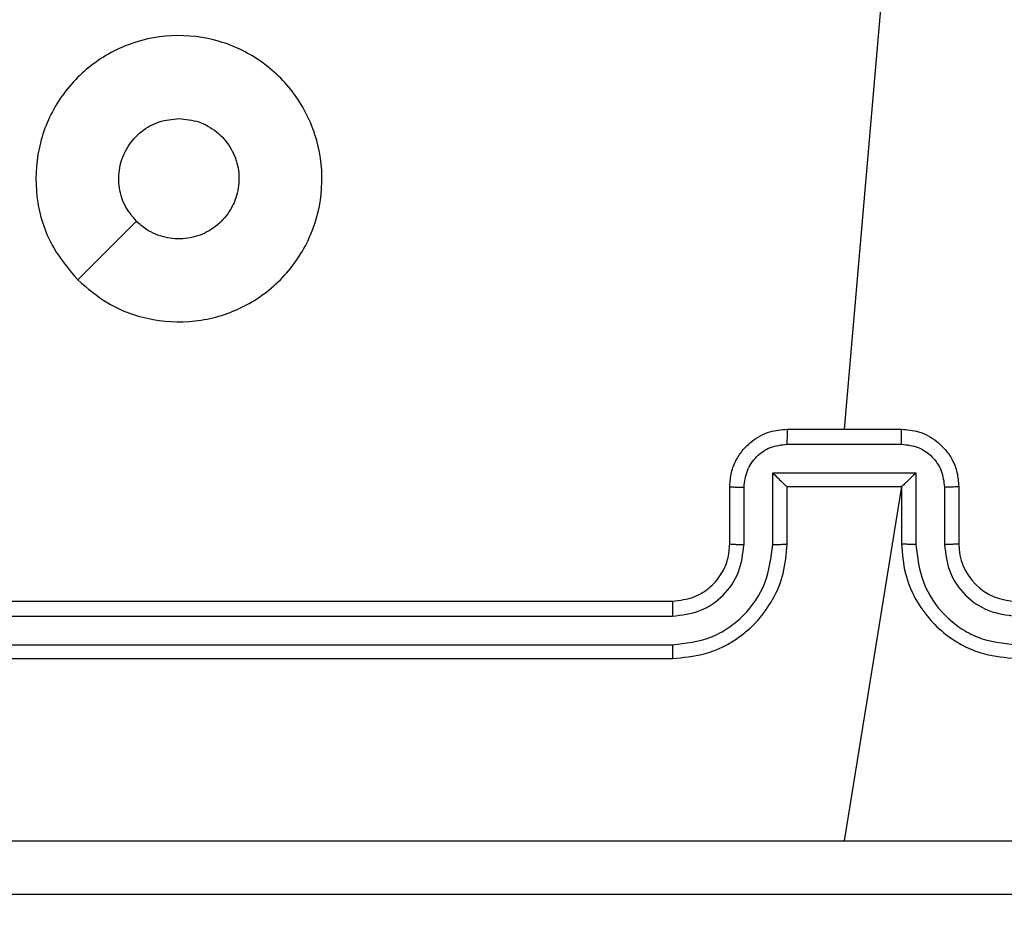
# Model space of a CAD drawing. Units: millimetres. Extents: x -445 to 341, y -569 to 741.
# Drawn here: x 151 to 155, y 82 to 85 of the extents above; entities that cross this region are included whole.
import ezdxf

# ---------------------------------------------------------------- set-up
doc = ezdxf.new("R2010")
doc.units = ezdxf.units.MM
doc.layers.add('SLD-0', color=179, linetype='Continuous')
doc.styles.add('SLDTEXTSTYLE3', font='TXT', dxfattribs={"width": 0.75})
doc.dimstyles.new('SLDDIMSTYLE1', dxfattribs={"dimtxt": 0.264583, "dimasz": 0.3302, "dimexe": 0, "dimexo": 0.0625, "dimgap": 0.066146, "dimtad": 1, "dimdec": 0, "dimrnd": 1e-09, "dimzin": 12, "dimdsep": 46, "dimtxsty": 'SLDTEXTSTYLE3', "dimsah": 1, "dimcen": 0.09, "dimadec": 0, "dimazin": 3, "dimtfac": 1, "dimtdec": 0, "dimtofl": 0, "dimtmove": 0, "dimatfit": 3, "dimfxl": 0, "dimfrac": 2, "dimtolj": 1, "dimtzin": 12, "dimarcsym": 0})

# ---------------------------------------------------------------- blocks, each defined once
blk = doc.blocks.new('_D_2')
at = {"layer": 'SLD-0', "color": 7}
for p, q in [((-346.9227, 66.6405), (-346.9227, 741.1925)), ((340.7249, 166.2154), (340.7249, 741.1925)), ((-346.9227, 741.0925), (340.7249, 741.0925))]:
    blk.add_line(p, q, dxfattribs=at)
for points in [[(-346.9227, 741.0925), (-346.5925, 741.0417), (-346.5925, 741.1433)], [(340.7249, 741.0925), (340.3947, 741.1433), (340.3947, 741.0417)]]:
    blk.add_solid(points, dxfattribs=at)
at = {"layer": 'SLD-0', "color": 7, "insert": (2.1162, 741.4336), "char_height": 0.26458, "attachment_point": 1, "style": 'SLDTEXTSTYLE3'}
blk.add_mtext('688', dxfattribs=at)

msp = doc.modelspace()

# ---------------------------------------------------------------- linework, layer by layer
at = {"color": 7, "linetype": 'Continuous', "lineweight": 25}
for p, q in [((154.4592, 84.7711), (154.3249, 83.2154)), ((154.1249, 83.2154), (154.5249, 83.2154)), ((154.1248, 83.1633), (154.5251, 83.1633)), ((154.0748, 83.0632), (154.5751, 83.0632)), ((154.0748, 82.813), (154.0748, 83.0632)), ((154.5751, 83.0632), (154.5751, 82.813)), ((153.9249, 82.8154), (153.9249, 83.0153)), ((153.9747, 82.813), (153.9747, 83.0132)), ((154.1249, 82.8154), (154.1249, 83.0153)), ((154.1249, 83.0153), (154.1249, 83.0153)), ((154.1249, 83.0153), (154.5249, 83.0153)), ((154.5249, 83.0153), (154.3249, 81.7782)), ((154.5249, 83.0153), (154.5249, 82.8154)), ((154.5249, 83.0153), (154.525, 83.0153)), ((154.6752, 83.0132), (154.6752, 82.813)), ((154.7249, 83.0153), (154.7249, 82.8154)), ((150.7249, 82.6154), (153.7249, 82.6154)), ((150.7226, 82.5628), (153.7246, 82.5629)), ((150.7226, 82.4627), (153.7246, 82.4628)), ((150.7249, 82.4153), (153.7249, 82.4153))]:
    msp.add_line(p, q, dxfattribs=at)
msp.add_arc((154.9249, 82.8153), 0.2, 179.9959, 270.0041, dxfattribs=at)
for points, knots in [([(151.6466, 83.7369), (151.6164, 83.7728), (151.5496, 83.8518), (151.4977, 84.0062), (151.4985, 84.1766), (151.5543, 84.339), (151.6624, 84.4719), (151.8074, 84.5624), (151.9741, 84.5993), (152.144, 84.579), (152.2976, 84.5036), (152.4179, 84.3818), (152.4906, 84.2268), (152.5083, 84.0567), (152.4688, 83.8904), (152.376, 83.7466), (152.2412, 83.6415), (152.079, 83.5869), (151.9084, 83.5898), (151.757, 83.6426), (151.6803, 83.7082), (151.6466, 83.7369)], [0, 0, 0, 0, 0.044739, 0.098642, 0.151939, 0.205876, 0.260193, 0.3132, 0.366986, 0.420857, 0.47434, 0.52799, 0.581911, 0.635433, 0.689072, 0.742825, 0.79663, 0.850212, 0.903794, 0.957772, 1, 1, 1, 1]), ([(151.8515, 83.9418), (151.8364, 83.9601), (151.8063, 83.9968), (151.7875, 84.0668), (151.7913, 84.1382), (151.819, 84.2047), (151.867, 84.2578), (151.9297, 84.2935), (151.9766, 84.2981), (151.9999, 84.3004)], [0, 0, 0, 0, 0.143047, 0.286084, 0.429078, 0.572289, 0.715499, 0.858808, 1, 1, 1, 1]), ([(151.9999, 84.3004), (152.0235, 84.298), (152.0707, 84.2934), (152.1336, 84.2573), (152.1813, 84.204), (152.2087, 84.1375), (152.2125, 84.0658), (152.1925, 83.9969), (152.1507, 83.9384), (152.0918, 83.8971), (152.0226, 83.8775), (151.951, 83.8822), (151.892, 83.9062), (151.8629, 83.9318), (151.8515, 83.9418)], [0, 0, 0, 0, 0.085851, 0.171708, 0.257502, 0.343297, 0.429109, 0.514989, 0.600976, 0.686972, 0.773005, 0.858944, 0.944861, 1, 1, 1, 1]), ([(151.6466, 83.7369), (151.6807, 83.7712), (151.749, 83.8394), (151.8173, 83.9077), (151.8514, 83.9418)], [0, 0, 0, 0, 0.500021, 1, 1, 1, 1]), ([(153.9249, 83.0153), (153.9261, 83.0319), (153.9285, 83.0641), (153.9459, 83.108), (153.9703, 83.1446), (154.0081, 83.1809), (154.0604, 83.2097), (154.1047, 83.2136), (154.1249, 83.2154)], [0, 0, 0, 0, 0.158488, 0.307449, 0.446919, 0.576853, 0.807264, 1, 1, 1, 1]), ([(154.1249, 83.2154), (154.1249, 83.2152), (154.1249, 83.2147), (154.1249, 83.2116), (154.1249, 83.2067), (154.1248, 83.2002), (154.1249, 83.1922), (154.1248, 83.1831), (154.1248, 83.1734), (154.1248, 83.1667), (154.1248, 83.1633)], [0, 0, 0, 0, 0.125205, 0.250198, 0.375323, 0.500067, 0.624909, 0.749944, 0.874943, 1, 1, 1, 1]), ([(154.5251, 83.1633), (154.5251, 83.1667), (154.5251, 83.1734), (154.525, 83.1831), (154.5251, 83.1922), (154.525, 83.2002), (154.525, 83.2067), (154.525, 83.2116), (154.5249, 83.2147), (154.5249, 83.2152), (154.5249, 83.2154)], [0, 0, 0, 0, 0.125057, 0.250056, 0.375091, 0.499933, 0.624677, 0.749801, 0.874795, 1, 1, 1, 1]), ([(154.5249, 83.2154), (154.5451, 83.2136), (154.5895, 83.2097), (154.6418, 83.1809), (154.6796, 83.1446), (154.704, 83.108), (154.7214, 83.0641), (154.7237, 83.0319), (154.7249, 83.0153)], [0, 0, 0, 0, 0.192723, 0.423186, 0.553111, 0.692572, 0.841523, 1, 1, 1, 1]), ([(153.9747, 83.0132), (153.9771, 83.0328), (153.9819, 83.072), (154.0161, 83.1217), (154.0658, 83.1564), (154.1051, 83.161), (154.1248, 83.1633)], [0, 0, 0, 0, 0.249885, 0.499837, 0.749561, 1, 1, 1, 1]), ([(154.5251, 83.1633), (154.5448, 83.161), (154.5841, 83.1564), (154.6337, 83.1217), (154.668, 83.072), (154.6728, 83.0328), (154.6752, 83.0132)], [0, 0, 0, 0, 0.2504605, 0.5001203, 0.750094, 1, 1, 1, 1]), ([(154.0748, 83.0632), (154.0803, 83.0577), (154.0914, 83.0467), (154.1048, 83.0336), (154.1143, 83.0246), (154.1199, 83.0193), (154.1238, 83.016), (154.1245, 83.0156), (154.1249, 83.0153)], [0, 0, 0, 0, 0.251529, 0.50247, 0.646402, 0.775736, 0.89244, 1, 1, 1, 1]), ([(154.5751, 83.0632), (154.5696, 83.0577), (154.5585, 83.0467), (154.5451, 83.0336), (154.5356, 83.0246), (154.5299, 83.0194), (154.5261, 83.016), (154.5254, 83.0156), (154.525, 83.0153)], [0, 0, 0, 0, 0.251369, 0.50233, 0.646427, 0.775463, 0.892469, 1, 1, 1, 1]), ([(153.9249, 83.0153), (153.9259, 83.015), (153.9278, 83.0144), (153.9411, 83.0137), (153.9575, 83.0132), (153.969, 83.0132), (153.9747, 83.0132)], [0, 0, 0, 0, 0.2799725, 0.5593258, 0.7796747, 1, 1, 1, 1]), ([(154.7249, 83.0153), (154.724, 83.015), (154.722, 83.0144), (154.7088, 83.0137), (154.6924, 83.0132), (154.6809, 83.0132), (154.6752, 83.0132)], [0, 0, 0, 0, 0.279989, 0.559104, 0.779413, 1, 1, 1, 1]), ([(153.7246, 82.4628), (153.7705, 82.468), (153.8396, 82.4758), (153.9208, 82.5202), (153.9911, 82.5785), (154.0582, 82.676), (154.0692, 82.7674), (154.0748, 82.813)], [0, 0, 0, 0, 0.250091, 0.376413, 0.500751, 0.750392, 1, 1, 1, 1]), ([(153.7246, 82.5629), (153.7574, 82.5667), (153.8229, 82.5743), (153.9057, 82.6321), (153.9628, 82.715), (153.9707, 82.7804), (153.9747, 82.813)], [0, 0, 0, 0, 0.2504159, 0.5001029, 0.7500585, 1, 1, 1, 1]), ([(153.7249, 82.4153), (153.762, 82.4184), (153.8463, 82.4252), (153.9487, 82.4776), (154.0265, 82.5478), (154.0788, 82.6216), (154.1171, 82.7127), (154.1223, 82.7803), (154.1249, 82.8154)], [0, 0, 0, 0, 0.177163, 0.402402, 0.533618, 0.67699, 0.832466, 1, 1, 1, 1]), ([(153.7249, 82.6154), (153.7506, 82.6182), (153.7986, 82.6236), (153.8596, 82.6626), (153.8982, 82.7102), (153.9208, 82.763), (153.9235, 82.797), (153.9249, 82.8154)], [0, 0, 0, 0, 0.244361, 0.456899, 0.674626, 0.823956, 1, 1, 1, 1]), ([(153.9249, 82.8154), (153.9257, 82.8151), (153.9273, 82.8145), (153.9387, 82.8137), (153.9552, 82.8132), (153.9682, 82.8131), (153.9747, 82.813)], [0, 0, 0, 0, 0.250176, 0.50014, 0.749824, 1, 1, 1, 1]), ([(154.0748, 82.813), (154.0813, 82.8131), (154.0944, 82.8131), (154.1111, 82.8137), (154.1226, 82.8144), (154.1241, 82.8151), (154.1249, 82.8154)], [0, 0, 0, 0, 0.250393, 0.499906, 0.749768, 1, 1, 1, 1]), ([(154.5751, 82.813), (154.5685, 82.8131), (154.5554, 82.8131), (154.5388, 82.8137), (154.5273, 82.8144), (154.5257, 82.8151), (154.5249, 82.8154)], [0, 0, 0, 0, 0.250105, 0.499884, 0.749757, 1, 1, 1, 1]), ([(154.5249, 82.8154), (154.5276, 82.7803), (154.5327, 82.7127), (154.5711, 82.6216), (154.6233, 82.5478), (154.7012, 82.4776), (154.8036, 82.4252), (154.8878, 82.4184), (154.9249, 82.4153)], [0, 0, 0, 0, 0.16753, 0.323018, 0.466364, 0.597606, 0.822841, 1, 1, 1, 1]), ([(154.5751, 82.813), (154.5806, 82.7674), (154.5917, 82.676), (154.6588, 82.5785), (154.7291, 82.5203), (154.8103, 82.4758), (154.8794, 82.468), (154.9253, 82.4628)], [0, 0, 0, 0, 0.249599, 0.49923, 0.623597, 0.749876, 1, 1, 1, 1]), ([(154.7249, 82.8154), (154.7242, 82.8151), (154.7226, 82.8145), (154.7112, 82.8137), (154.6947, 82.8132), (154.6817, 82.8131), (154.6752, 82.813)], [0, 0, 0, 0, 0.250101, 0.49999, 0.749599, 1, 1, 1, 1]), ([(154.6752, 82.813), (154.679, 82.7802), (154.6866, 82.7148), (154.7443, 82.632), (154.8272, 82.5748), (154.8926, 82.5668), (154.9253, 82.5629)], [0, 0, 0, 0, 0.250442, 0.500148, 0.750108, 1, 1, 1, 1]), ([(153.7249, 82.6154), (153.7249, 82.6151), (153.7249, 82.6147), (153.7248, 82.6115), (153.7247, 82.6067), (153.7246, 82.6001), (153.7246, 82.592), (153.7246, 82.5829), (153.7246, 82.573), (153.7246, 82.5662), (153.7246, 82.5629)], [0, 0, 0, 0, 0.124838, 0.250104, 0.375112, 0.499996, 0.624697, 0.749734, 0.874773, 1, 1, 1, 1]), ([(153.7246, 82.4628), (153.7246, 82.4565), (153.7246, 82.444), (153.7247, 82.4283), (153.7248, 82.4175), (153.7249, 82.4161), (153.7249, 82.4153)], [0, 0, 0, 0, 0.2500468, 0.5001001, 0.7499173, 1, 1, 1, 1]), ([(150.2892, 81.778), (150.9615, 81.7781), (152.306, 81.7781), (153.652, 81.7781), (154.3249, 81.7781)], [0, 0, 0, 0, 0.500006, 1, 1, 1, 1]), ([(154.3249, 81.7781), (154.9979, 81.7781), (156.3439, 81.7781), (157.6884, 81.7781), (158.3607, 81.778)], [0, 0, 0, 0, 0.4999907, 1, 1, 1, 1]), ([(158.35, 81.5903), (157.456, 81.5903), (155.6678, 81.5903), (152.9821, 81.5903), (151.1939, 81.5903), (150.2999, 81.5903)], [0, 0, 0, 0, 0.333297, 0.666703, 1, 1, 1, 1])]:
    msp.add_open_spline(points, degree=3, knots=knots, dxfattribs=at)

# ---------------------------------------------------------------- dimensions: what is measured, and where the dimension line sits
at = {"layer": 'SLD-0', "color": 7}
dim = msp.add_linear_dim(base=(340.7249, 741.0925), p1=(-346.9227, 66.5405), p2=(340.7249, 166.1154), dimstyle='SLDDIMSTYLE1', dxfattribs=at)
dim.commit()
dim.dimension.update_dxf_attribs({"geometry": '_D_2', "text_midpoint": (2.4095, 741.0925), "dimtype": 160})

doc.saveas('drawing.dxf')
